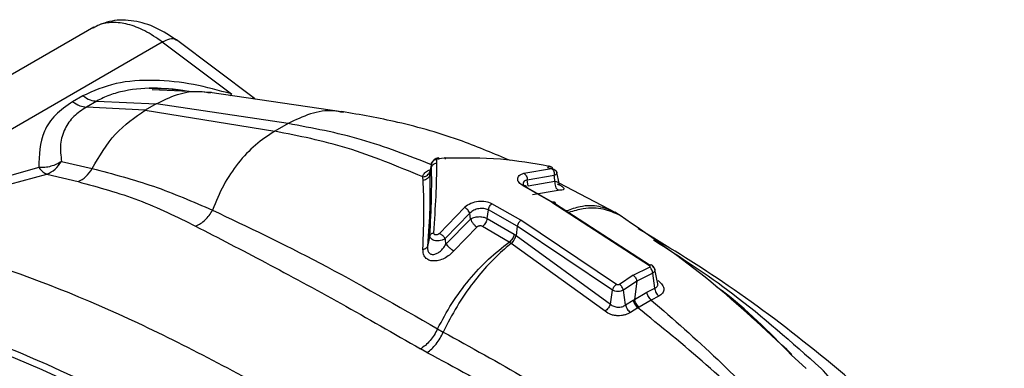
# Model space of a CAD drawing. Units: millimetres. Extents: x 10 to 416, y 10 to 287.
# Drawn here: x 328 to 338, y 262 to 265 of the extents above; entities that cross this region are included whole.
import ezdxf

# ---------------------------------------------------------------- set-up
doc = ezdxf.new("R2010")
doc.units = ezdxf.units.MM

msp = doc.modelspace()

# ---------------------------------------------------------------- linework, layer by layer
at = {"color": 7, "linetype": 'Continuous', "lineweight": 25}
for p, q in [((328.547, 265.047), (325.269, 263.154)), ((326.15, 263.111), (329.244, 264.898)), ((329.244, 264.898), (329.946, 264.37)), ((330.18, 264.322), (329.388, 264.918)), ((329.744, 264.386), (329.14, 264.413)), ((328.437, 264.351), (328.333, 264.291)), ((328.577, 264.298), (328.473, 264.237)), ((328.577, 264.298), (329.18, 264.268)), ((331.089, 264.185), (329.726, 264.386)), ((330.189, 264.318), (330.162, 264.335)), ((329.071, 264.205), (328.473, 264.237)), ((329.18, 264.268), (329.071, 264.205)), ((329.071, 264.205), (330.387, 263.991)), ((330.522, 264.068), (329.18, 264.268)), ((330.522, 264.068), (330.387, 263.991)), ((332.034, 263.668), (332.034, 263.703)), ((332.117, 263.716), (332.049, 263.712)), ((327.988, 263.621), (326.15, 263.111)), ((328.22, 263.683), (328.531, 263.612)), ((331.98, 263.66), (331.963, 263.583)), ((331.964, 263.549), (331.981, 263.626)), ((331.981, 263.626), (331.98, 263.66)), ((332.918, 263.564), (333.201, 263.612)), ((333.28, 263.445), (333.249, 263.59)), ((326.214, 263.047), (328.071, 263.556)), ((328.071, 263.556), (328.389, 263.479)), ((331.894, 263.492), (331.891, 263.528)), ((331.963, 263.583), (331.964, 263.549)), ((333.227, 263.541), (332.953, 263.495)), ((332.961, 263.436), (332.953, 263.495)), ((333.203, 263.271), (332.913, 263.436)), ((332.949, 263.418), (333.24, 263.252)), ((332.961, 263.436), (333.235, 263.484)), ((333.269, 263.39), (333.008, 263.344)), ((333.271, 263.464), (333.275, 263.467)), ((333.852, 263.163), (333.276, 263.464)), ((332.317, 263.217), (332.06, 262.953)), ((332.545, 263.105), (332.558, 263.192)), ((332.852, 263.026), (332.558, 263.192)), ((332.889, 263.087), (332.594, 263.254)), ((333.203, 263.271), (334.196, 262.628)), ((333.24, 263.252), (334.202, 262.63)), ((332.369, 263.158), (332.12, 262.902)), ((332.127, 262.845), (332.377, 263.099)), ((332.377, 263.099), (332.369, 263.158)), ((332.545, 263.105), (332.819, 262.944)), ((333.861, 262.435), (332.889, 263.087)), ((333.908, 263.128), (333.844, 263.168)), ((332.444, 263.018), (332.207, 262.777)), ((332.77, 262.865), (332.499, 263.024)), ((332.852, 263.026), (332.839, 262.932)), ((333.819, 262.377), (332.852, 263.026)), ((331.964, 262.93), (331.94, 262.82)), ((332.819, 262.944), (332.839, 262.932)), ((332.839, 262.932), (333.799, 262.235)), ((332.791, 262.852), (332.77, 262.865)), ((333.744, 262.163), (332.791, 262.852)), ((334.03, 262.527), (334.196, 262.611)), ((334.03, 262.527), (333.89, 262.435)), ((334.228, 262.548), (334.067, 262.466)), ((334.249, 262.397), (334.228, 262.548)), ((334.282, 262.44), (334.25, 262.585)), ((334.067, 262.466), (333.931, 262.377)), ((334.067, 262.466), (334.044, 262.283)), ((334.169, 262.355), (334.249, 262.397)), ((333.799, 262.235), (333.819, 262.377)), ((333.952, 262.226), (333.931, 262.377)), ((334.044, 262.283), (334.169, 262.355)), ((334.29, 262.316), (334.214, 262.276)), ((333.952, 262.226), (334.031, 262.276)), ((334.076, 262.197), (334.001, 262.15)), ((334.031, 262.276), (334.044, 262.283)), ((334.089, 262.204), (334.076, 262.197)), ((334.214, 262.276), (334.089, 262.204)), ((332.042, 261.983), (332.1, 261.95)), ((331.934, 261.743), (331.868, 261.78))]:
    msp.add_line(p, q, dxfattribs=at)
at = {"color": 8, "linetype": 'Continuous', "lineweight": 25}
for p, q in [((329.946, 264.37), (329.934, 264.347)), ((331.964, 263.549), (331.962, 263.225)), ((335.787, 261.58), (335.637, 261.719))]:
    msp.add_line(p, q, dxfattribs=at)
at = {"color": 7, "linetype": 'Continuous', "lineweight": 25}
for centre, radius, start, end in [((321.452, 246.697), 16.325, 59.2584, 76.0359), ((321.413, 246.663), 16.303, 59.257, 76.0358)]:
    msp.add_arc(centre, radius, start, end, dxfattribs=at)
for points, knots in [([(329.395, 264.912), (329.325, 264.958), (329.183, 265.054), (328.952, 265.12), (328.726, 265.126), (328.598, 265.068), (328.534, 265.039)], [0, 0, 0, 0, 0.239834, 0.48816, 0.742456, 1, 1, 1, 1]), ([(329.244, 264.898), (329.185, 264.939), (329.067, 265.019), (328.894, 265.083), (328.739, 265.101), (328.619, 265.086), (328.563, 265.05), (328.543, 265.037)], [0, 0, 0, 0, 0.23293, 0.458301, 0.676113, 0.886367, 1, 1, 1, 1]), ([(329.946, 264.37), (329.819, 264.405), (329.564, 264.476), (329.162, 264.518), (328.759, 264.494), (328.545, 264.399), (328.437, 264.351)], [0, 0, 0, 0, 0.246007, 0.495, 0.746476, 1, 1, 1, 1]), ([(329.109, 264.427), (329.241, 264.427), (329.373, 264.428), (329.504, 264.397), (329.505, 264.397)], [0, 0, 0, 0, 0.990089, 1, 1, 1, 1]), ([(328.333, 264.291), (328.271, 264.248), (328.147, 264.162), (327.996, 263.939), (327.992, 263.748), (327.988, 263.621)], [0, 0, 0, 0, 0.252803, 0.50447, 1, 1, 1, 1]), ([(328.473, 264.237), (328.428, 264.207), (328.334, 264.143), (328.245, 264.012), (328.199, 263.856), (328.213, 263.742), (328.22, 263.683)], [0, 0, 0, 0, 0.215037, 0.44673, 0.713945, 1, 1, 1, 1]), ([(328.531, 263.612), (328.605, 263.737), (328.753, 263.987), (328.965, 264.132), (329.071, 264.205)], [0, 0, 0, 0, 0.499998, 1, 1, 1, 1]), ([(332.783, 263.692), (332.62, 263.76), (332.238, 263.922), (331.665, 264.086), (331.257, 264.158), (331.067, 264.191)], [0, 0, 0, 0, 0.2840252, 0.666314, 1, 1, 1, 1]), ([(330.387, 263.991), (330.32, 263.947), (330.187, 263.86), (330.011, 263.671), (329.861, 263.448), (329.789, 263.276), (329.754, 263.189)], [0, 0, 0, 0, 0.249985, 0.499982, 0.749986, 1, 1, 1, 1]), ([(331.891, 263.527), (331.633, 263.634), (331.122, 263.846), (330.63, 263.943), (330.387, 263.991)], [0, 0, 0, 0, 0.505537, 1, 1, 1, 1]), ([(332.034, 263.703), (332.028, 263.702), (332.015, 263.7), (331.999, 263.691), (331.986, 263.677), (331.982, 263.666), (331.98, 263.66)], [0, 0, 0, 0, 0.237976, 0.483961, 0.737967, 1, 1, 1, 1]), ([(332.051, 263.72), (332.048, 263.72), (332.044, 263.719), (332.033, 263.716), (332.017, 263.709), (331.999, 263.695), (331.991, 263.683), (331.987, 263.677)], [0, 0, 0, 0, 0.108917, 0.2237413, 0.4659729, 0.7276322, 1, 1, 1, 1]), ([(332.049, 263.712), (332.047, 263.711), (332.043, 263.711), (332.04, 263.71), (332.037, 263.708), (332.035, 263.706), (332.034, 263.704), (332.034, 263.703)], [0, 0, 0, 0, 0.280875, 0.412699, 0.540901, 0.769035, 1, 1, 1, 1]), ([(332.117, 263.716), (332.117, 263.718), (332.117, 263.724), (332.118, 263.724), (332.119, 263.719), (332.12, 263.71), (332.12, 263.706)], [0, 0, 0, 0, 0.25, 0.5, 0.75, 1, 1, 1, 1]), ([(333.176, 263.634), (333.011, 263.663), (332.664, 263.725), (332.305, 263.719), (332.117, 263.716)], [0, 0, 0, 0, 0.473418, 1, 1, 1, 1]), ([(328.22, 263.683), (328.203, 263.673), (328.17, 263.653), (328.112, 263.633), (328.051, 263.621), (328.009, 263.621), (327.988, 263.621)], [0, 0, 0, 0, 0.249996, 0.499995, 0.749996, 1, 1, 1, 1]), ([(327.988, 263.621), (328.002, 263.606), (328.03, 263.575), (328.057, 263.562), (328.071, 263.556)], [0, 0, 0, 0, 0.499928, 1, 1, 1, 1]), ([(328.071, 263.556), (328.1, 263.57), (328.158, 263.597), (328.199, 263.655), (328.22, 263.683)], [0, 0, 0, 0, 0.499996, 1, 1, 1, 1]), ([(328.389, 263.479), (328.417, 263.493), (328.472, 263.523), (328.511, 263.582), (328.531, 263.612)], [0, 0, 0, 0, 0.5, 1, 1, 1, 1]), ([(328.531, 263.612), (328.741, 263.557), (329.161, 263.447), (329.556, 263.275), (329.754, 263.189)], [0, 0, 0, 0, 0.500357, 1, 1, 1, 1]), ([(331.97, 263.6), (331.968, 263.597), (331.964, 263.592), (331.964, 263.586), (331.963, 263.583)], [0, 0, 0, 0, 0.492061, 1, 1, 1, 1]), ([(331.964, 262.93), (331.971, 263.063), (331.984, 263.33), (331.982, 263.527), (331.981, 263.626)], [0, 0, 0, 0, 0.499803, 1, 1, 1, 1]), ([(331.981, 263.626), (331.982, 263.631), (331.986, 263.642), (331.998, 263.655), (332.015, 263.665), (332.028, 263.667), (332.034, 263.668)], [0, 0, 0, 0, 0.25, 0.5, 0.75, 1, 1, 1, 1]), ([(332.003, 262.957), (332.012, 263.087), (332.031, 263.359), (332.033, 263.561), (332.034, 263.668)], [0, 0, 0, 0, 0.473405, 1, 1, 1, 1]), ([(333.176, 263.634), (333.175, 263.635), (333.173, 263.638), (333.169, 263.636), (333.165, 263.631), (333.162, 263.624), (333.16, 263.621)], [0, 0, 0, 0, 0.251303, 0.507882, 0.760304, 1, 1, 1, 1]), ([(333.16, 263.621), (333.169, 263.62), (333.188, 263.618), (333.213, 263.61), (333.233, 263.599), (333.245, 263.589), (333.252, 263.579), (333.255, 263.568), (333.251, 263.56), (333.248, 263.555)], [0, 0, 0, 0, 0.154061, 0.307634, 0.460078, 0.611614, 0.695941, 0.825816, 1, 1, 1, 1]), ([(333.201, 263.612), (333.203, 263.612), (333.207, 263.613), (333.21, 263.615), (333.211, 263.618), (333.208, 263.621), (333.202, 263.625), (333.194, 263.629), (333.185, 263.632), (333.179, 263.633), (333.176, 263.634)], [0, 0, 0, 0, 0.131613, 0.259888, 0.393973, 0.522053, 0.644673, 0.768824, 0.884443, 1, 1, 1, 1]), ([(333.201, 263.612), (333.205, 263.608), (333.215, 263.602), (333.224, 263.584), (333.229, 263.562), (333.228, 263.548), (333.227, 263.541)], [0, 0, 0, 0, 0.250002, 0.500004, 0.750006, 1, 1, 1, 1]), ([(331.891, 263.528), (331.9, 263.529), (331.917, 263.531), (331.939, 263.544), (331.956, 263.562), (331.961, 263.576), (331.963, 263.583)], [0, 0, 0, 0, 0.243197, 0.499989, 0.756787, 1, 1, 1, 1]), ([(331.893, 262.79), (331.898, 262.928), (331.909, 263.203), (331.899, 263.396), (331.894, 263.492)], [0, 0, 0, 0, 0.499218, 1, 1, 1, 1]), ([(331.964, 263.549), (331.962, 263.542), (331.957, 263.528), (331.941, 263.51), (331.919, 263.497), (331.902, 263.494), (331.894, 263.492)], [0, 0, 0, 0, 0.243382, 0.500002, 0.756621, 1, 1, 1, 1]), ([(332.913, 263.436), (332.897, 263.447), (332.864, 263.469), (332.851, 263.507), (332.867, 263.543), (332.901, 263.557), (332.918, 263.564)], [0, 0, 0, 0, 0.248494, 0.493927, 0.744371, 1, 1, 1, 1]), ([(333.235, 263.484), (333.234, 263.494), (333.232, 263.51), (333.229, 263.527), (333.228, 263.537), (333.227, 263.54), (333.227, 263.541)], [0, 0, 0, 0, 0.497619, 0.83683, 0.940417, 1, 1, 1, 1]), ([(328.389, 263.479), (328.596, 263.422), (329.011, 263.308), (329.392, 263.121), (329.583, 263.027)], [0, 0, 0, 0, 0.499575, 1, 1, 1, 1]), ([(332.911, 263.464), (332.911, 263.46), (332.911, 263.452), (332.917, 263.444), (332.92, 263.44)], [0, 0, 0, 0, 0.499875, 1, 1, 1, 1]), ([(332.913, 263.436), (332.918, 263.437), (332.927, 263.441), (332.938, 263.438), (332.946, 263.43), (332.948, 263.422), (332.949, 263.418)], [0, 0, 0, 0, 0.281863, 0.542459, 0.781818, 1, 1, 1, 1]), ([(333.235, 263.484), (333.234, 263.475), (333.232, 263.456), (333.238, 263.428), (333.251, 263.404), (333.263, 263.395), (333.269, 263.39)], [0, 0, 0, 0, 0.24186, 0.499973, 0.7581, 1, 1, 1, 1]), ([(329.583, 263.027), (329.6, 263.035), (329.634, 263.051), (329.68, 263.089), (329.722, 263.135), (329.743, 263.171), (329.754, 263.189)], [0, 0, 0, 0, 0.250019, 0.500005, 0.749989, 1, 1, 1, 1]), ([(329.754, 263.189), (330.11, 263.02), (330.825, 262.682), (331.636, 262.216), (332.042, 261.983)], [0, 0, 0, 0, 0.499256, 1, 1, 1, 1]), ([(331.962, 263.225), (331.962, 263.218), (331.961, 263.11), (331.95, 262.96), (331.94, 262.82)], [0, 0, 0, 0, 0.069256, 1, 1, 1, 1]), ([(332.594, 263.254), (332.574, 263.262), (332.533, 263.278), (332.456, 263.279), (332.377, 263.26), (332.337, 263.232), (332.317, 263.217)], [0, 0, 0, 0, 0.24086, 0.488297, 0.74168, 1, 1, 1, 1]), ([(332.558, 263.192), (332.551, 263.195), (332.537, 263.201), (332.513, 263.206), (332.487, 263.207), (332.452, 263.204), (332.408, 263.19), (332.382, 263.169), (332.369, 263.158)], [0, 0, 0, 0, 0.125554, 0.251094, 0.376594, 0.50197, 0.751162, 1, 1, 1, 1]), ([(333.203, 263.271), (333.208, 263.272), (333.217, 263.275), (333.228, 263.273), (333.237, 263.265), (333.239, 263.257), (333.24, 263.252)], [0, 0, 0, 0, 0.25, 0.5, 0.75, 1, 1, 1, 1]), ([(332.377, 263.099), (332.384, 263.102), (332.398, 263.11), (332.422, 263.118), (332.447, 263.122), (332.478, 263.124), (332.514, 263.119), (332.535, 263.109), (332.545, 263.105)], [0, 0, 0, 0, 0.147848, 0.289458, 0.424574, 0.553157, 0.789692, 1, 1, 1, 1]), ([(332.377, 263.099), (332.38, 263.091), (332.386, 263.075), (332.404, 263.051), (332.424, 263.031), (332.437, 263.022), (332.444, 263.018)], [0, 0, 0, 0, 0.251622, 0.51306, 0.767337, 1, 1, 1, 1]), ([(332.545, 263.105), (332.544, 263.097), (332.541, 263.082), (332.53, 263.059), (332.516, 263.039), (332.505, 263.029), (332.499, 263.024)], [0, 0, 0, 0, 0.243965, 0.500114, 0.756202, 1, 1, 1, 1]), ([(335.641, 261.724), (335.368, 261.979), (334.797, 262.515), (334.206, 262.922), (333.897, 263.135)], [0, 0, 0, 0, 0.477241, 1, 1, 1, 1]), ([(329.583, 263.027), (329.816, 262.906), (330.282, 262.665), (331.054, 262.249), (331.596, 261.936), (331.868, 261.78)], [0, 0, 0, 0, 0.333514, 0.666787, 1, 1, 1, 1]), ([(332.499, 263.024), (332.495, 263.026), (332.487, 263.029), (332.473, 263.03), (332.463, 263.028), (332.456, 263.026), (332.449, 263.023), (332.445, 263.02), (332.444, 263.018)], [0, 0, 0, 0, 0.255792, 0.507634, 0.63247, 0.755875, 0.87934, 1, 1, 1, 1]), ([(337.835, 259.919), (337.507, 260.261), (336.869, 260.927), (335.894, 261.766), (334.968, 262.462), (334.366, 262.827), (334.08, 263.001)], [0, 0, 0, 0, 0.275099, 0.534628, 0.778588, 1, 1, 1, 1]), ([(332.003, 262.957), (331.999, 262.956), (331.989, 262.954), (331.977, 262.948), (331.968, 262.94), (331.965, 262.933), (331.964, 262.93)], [0, 0, 0, 0, 0.236005, 0.486999, 0.744846, 1, 1, 1, 1]), ([(331.979, 262.897), (331.975, 262.902), (331.965, 262.912), (331.964, 262.924), (331.964, 262.93)], [0, 0, 0, 0, 0.499204, 1, 1, 1, 1]), ([(332.06, 262.953), (332.057, 262.951), (332.052, 262.946), (332.043, 262.941), (332.032, 262.937), (332.022, 262.937), (332.014, 262.939), (332.008, 262.944), (332.004, 262.95), (332.003, 262.955), (332.003, 262.957)], [0, 0, 0, 0, 0.129888, 0.2605, 0.39416, 0.522179, 0.644934, 0.768937, 0.884535, 1, 1, 1, 1]), ([(332.12, 262.902), (332.118, 262.904), (332.113, 262.911), (332.104, 262.921), (332.093, 262.931), (332.083, 262.939), (332.071, 262.947), (332.064, 262.951), (332.06, 262.953)], [0, 0, 0, 0, 0.152203, 0.369247, 0.502547, 0.65212, 0.817945, 1, 1, 1, 1]), ([(332.127, 262.845), (332.126, 262.854), (332.124, 262.87), (332.121, 262.889), (332.12, 262.898), (332.12, 262.902)], [0, 0, 0, 0, 0.500724, 0.83161, 1, 1, 1, 1]), ([(332.819, 262.944), (332.818, 262.937), (332.814, 262.922), (332.803, 262.9), (332.788, 262.879), (332.776, 262.869), (332.77, 262.865)], [0, 0, 0, 0, 0.243843, 0.500001, 0.756159, 1, 1, 1, 1]), ([(332.791, 262.852), (332.797, 262.856), (332.803, 262.861), (332.808, 262.867), (332.808, 262.867), (332.808, 262.867), (332.809, 262.868), (332.81, 262.869), (332.814, 262.876), (332.822, 262.89), (332.829, 262.905), (332.834, 262.916), (332.837, 262.922), (332.838, 262.928), (332.839, 262.932)], [0, 0, 0, 0, 0.247962, 0.248092, 0.248341, 0.249196, 0.252336, 0.264353, 0.311531, 0.499978, 0.764533, 0.790826, 0.875768, 1, 1, 1, 1]), ([(331.893, 262.79), (331.898, 262.792), (331.91, 262.794), (331.924, 262.801), (331.935, 262.81), (331.938, 262.817), (331.94, 262.82)], [0, 0, 0, 0, 0.2391693, 0.4906066, 0.7469644, 1, 1, 1, 1]), ([(332.207, 262.777), (332.193, 262.762), (332.165, 262.731), (332.11, 262.697), (332.052, 262.676), (331.998, 262.67), (331.952, 262.68), (331.917, 262.705), (331.895, 262.743), (331.894, 262.774), (331.893, 262.79)], [0, 0, 0, 0, 0.136466, 0.273266, 0.407663, 0.532231, 0.647901, 0.760357, 0.875654, 1, 1, 1, 1]), ([(331.94, 262.82), (331.94, 262.808), (331.939, 262.79), (331.946, 262.769), (331.955, 262.756), (331.966, 262.746), (331.98, 262.74), (331.996, 262.739), (332.018, 262.742), (332.047, 262.755), (332.079, 262.779), (332.106, 262.81), (332.121, 262.833), (332.127, 262.845)], [0, 0, 0, 0, 0.124766, 0.185373, 0.24494, 0.303916, 0.363087, 0.423301, 0.4849, 0.61148, 0.741584, 0.871898, 1, 1, 1, 1]), ([(332.042, 261.983), (332.088, 262.07), (332.181, 262.245), (332.36, 262.484), (332.557, 262.699), (332.699, 262.809), (332.77, 262.865)], [0, 0, 0, 0, 0.2500049, 0.5000179, 0.7500003, 1, 1, 1, 1]), ([(332.791, 262.852), (332.768, 262.833), (332.634, 262.724), (332.439, 262.512), (332.233, 262.215), (332.145, 262.039), (332.1, 261.95)], [0, 0, 0, 0, 0.08674, 0.499441, 0.749725, 1, 1, 1, 1]), ([(332.127, 262.845), (332.132, 262.839), (332.141, 262.826), (332.162, 262.807), (332.186, 262.789), (332.2, 262.781), (332.207, 262.777)], [0, 0, 0, 0, 0.241891, 0.500028, 0.758149, 1, 1, 1, 1]), ([(334.196, 262.611), (334.198, 262.612), (334.201, 262.614), (334.203, 262.619), (334.202, 262.622), (334.201, 262.624), (334.199, 262.626), (334.197, 262.628), (334.196, 262.628)], [0, 0, 0, 0, 0.2603055, 0.5126801, 0.6420393, 0.7624324, 0.8796648, 1, 1, 1, 1]), ([(334.251, 262.581), (334.25, 262.586), (334.248, 262.595), (334.241, 262.609), (334.231, 262.622), (334.223, 262.628), (334.219, 262.631)], [0, 0, 0, 0, 0.262047, 0.517291, 0.764487, 1, 1, 1, 1]), ([(334.228, 262.613), (334.231, 262.611), (334.238, 262.606), (334.248, 262.595), (334.253, 262.579), (334.247, 262.561), (334.234, 262.552), (334.228, 262.548)], [0, 0, 0, 0, 0.126414, 0.253649, 0.504624, 0.753608, 1, 1, 1, 1]), ([(334.03, 262.527), (334.035, 262.523), (334.044, 262.516), (334.055, 262.5), (334.063, 262.483), (334.066, 262.472), (334.067, 262.466)], [0, 0, 0, 0, 0.25, 0.5, 0.75, 1, 1, 1, 1]), ([(333.89, 262.435), (333.888, 262.434), (333.884, 262.431), (333.876, 262.43), (333.871, 262.431), (333.867, 262.431), (333.864, 262.433), (333.862, 262.434), (333.861, 262.435)], [0, 0, 0, 0, 0.257904, 0.511021, 0.643623, 0.765176, 0.881704, 1, 1, 1, 1]), ([(334.249, 262.397), (334.25, 262.389), (334.252, 262.375), (334.261, 262.352), (334.274, 262.331), (334.285, 262.321), (334.29, 262.316)], [0, 0, 0, 0, 0.244068, 0.499746, 0.75556, 1, 1, 1, 1]), ([(334.283, 262.474), (334.299, 262.459), (334.323, 262.438), (334.338, 262.408), (334.342, 262.385), (334.339, 262.364), (334.329, 262.346), (334.313, 262.329), (334.298, 262.32), (334.29, 262.316)], [0, 0, 0, 0, 0.257651, 0.3853805, 0.511204, 0.63443, 0.7586549, 0.878818, 1, 1, 1, 1]), ([(335.637, 261.719), (335.408, 261.954), (335.161, 262.208), (334.895, 262.396), (334.876, 262.41)], [0, 0, 0, 0, 0.929253, 1, 1, 1, 1]), ([(333.931, 262.377), (333.923, 262.373), (333.906, 262.365), (333.875, 262.361), (333.843, 262.365), (333.827, 262.373), (333.819, 262.377)], [0, 0, 0, 0, 0.25192, 0.502803, 0.752321, 1, 1, 1, 1]), ([(333.799, 262.235), (333.796, 262.229), (333.791, 262.216), (333.778, 262.195), (333.762, 262.177), (333.75, 262.167), (333.744, 262.163)], [0, 0, 0, 0, 0.244191, 0.500001, 0.75581, 1, 1, 1, 1]), ([(333.799, 262.235), (333.804, 262.23), (333.814, 262.221), (333.832, 262.212), (333.853, 262.205), (333.874, 262.202), (333.896, 262.203), (333.917, 262.208), (333.936, 262.215), (333.947, 262.222), (333.952, 262.226)], [0, 0, 0, 0, 0.1249081, 0.2496635, 0.373832, 0.4984352, 0.6233982, 0.7484765, 0.8742835, 1, 1, 1, 1]), ([(333.952, 262.226), (333.954, 262.219), (333.958, 262.205), (333.969, 262.184), (333.984, 262.164), (333.995, 262.155), (334.001, 262.15)], [0, 0, 0, 0, 0.244276, 0.500034, 0.755774, 1, 1, 1, 1]), ([(334.089, 262.204), (334.083, 262.209), (334.072, 262.219), (334.059, 262.239), (334.048, 262.261), (334.045, 262.276), (334.044, 262.283)], [0, 0, 0, 0, 0.25, 0.5, 0.75, 1, 1, 1, 1]), ([(336.678, 259.535), (336.485, 259.782), (336.087, 260.291), (335.447, 260.986), (334.772, 261.638), (334.31, 262.009), (334.076, 262.197)], [0, 0, 0, 0, 0.242365, 0.500825, 0.747359, 1, 1, 1, 1]), ([(334.214, 262.276), (334.44, 262.079), (334.89, 261.688), (335.537, 261.017), (336.154, 260.306), (336.536, 259.793), (336.725, 259.539)], [0, 0, 0, 0, 0.254995, 0.506659, 0.754993, 1, 1, 1, 1]), ([(334.001, 262.15), (333.992, 262.145), (333.975, 262.134), (333.944, 262.124), (333.91, 262.117), (333.874, 262.116), (333.838, 262.119), (333.791, 262.131), (333.763, 262.15), (333.744, 262.163)], [0, 0, 0, 0, 0.120911, 0.240913, 0.364932, 0.488088, 0.613808, 0.741079, 1, 1, 1, 1]), ([(332.042, 261.983), (332.031, 261.962), (332.009, 261.919), (331.966, 261.862), (331.918, 261.813), (331.884, 261.791), (331.868, 261.78)], [0, 0, 0, 0, 0.249999, 0.5, 0.750001, 1, 1, 1, 1]), ([(331.934, 261.743), (331.951, 261.754), (331.983, 261.777), (332.028, 261.828), (332.069, 261.886), (332.09, 261.929), (332.1, 261.95)], [0, 0, 0, 0, 0.2499994, 0.5000001, 0.7500007, 1, 1, 1, 1]), ([(332.1, 261.95), (332.378, 261.797), (332.933, 261.489), (333.799, 260.976), (334.69, 260.436), (335.33, 260.083), (335.649, 259.908)], [0, 0, 0, 0, 0.251109, 0.501806, 0.751661, 1, 1, 1, 1]), ([(331.934, 261.743), (332.215, 261.592), (332.775, 261.289), (333.559, 260.848), (334.273, 260.453), (334.908, 260.109), (335.359, 259.895), (335.585, 259.788)], [0, 0, 0, 0, 0.249005, 0.498445, 0.665102, 0.832229, 1, 1, 1, 1]), ([(336.931, 260.176), (336.846, 260.345), (336.676, 260.682), (336.325, 261.151), (336.067, 261.439), (335.939, 261.582)], [0, 0, 0, 0, 0.3351949, 0.6681907, 1, 1, 1, 1])]:
    msp.add_open_spline(points, degree=3, knots=knots, dxfattribs=at)
at = {"color": 8, "linetype": 'Continuous', "lineweight": 25}
for points, knots in [([(329.244, 264.898), (329.27, 264.91), (329.322, 264.935), (329.371, 264.936), (329.383, 264.918), (329.385, 264.915)], [0, 0, 0, 0, 0.4569041, 0.9138081, 1, 1, 1, 1]), ([(329.49, 264.398), (329.392, 264.411), (329.18, 264.439), (328.91, 264.416), (328.705, 264.362), (328.62, 264.319), (328.577, 264.298)], [0, 0, 0, 0, 0.301025, 0.652139, 0.826396, 1, 1, 1, 1]), ([(329.18, 264.268), (329.252, 264.303), (329.395, 264.374), (329.586, 264.406), (329.696, 264.387), (329.734, 264.38)], [0, 0, 0, 0, 0.397053, 0.79411, 1, 1, 1, 1]), ([(331.083, 264.18), (331.05, 264.187), (330.942, 264.209), (330.748, 264.178), (330.597, 264.105), (330.522, 264.068)], [0, 0, 0, 0, 0.176305, 0.588151, 1, 1, 1, 1]), ([(331.99, 263.647), (331.748, 263.741), (331.247, 263.936), (330.769, 264.023), (330.522, 264.068)], [0, 0, 0, 0, 0.483918, 1, 1, 1, 1]), ([(331.891, 263.527), (331.894, 263.538), (331.9, 263.56), (331.929, 263.586), (331.956, 263.597), (331.964, 263.6)], [0, 0, 0, 0, 0.408381, 0.817808, 1, 1, 1, 1]), ([(331.98, 263.66), (331.98, 263.663), (331.981, 263.669), (331.984, 263.676), (331.988, 263.679), (331.99, 263.68)], [0, 0, 0, 0, 0.4069673, 0.81144, 1, 1, 1, 1]), ([(332.953, 263.495), (332.941, 263.492), (332.918, 263.485), (332.913, 263.471), (332.911, 263.464)], [0, 0, 0, 0, 0.499595, 1, 1, 1, 1]), ([(333.248, 263.555), (333.246, 263.552), (333.24, 263.547), (333.232, 263.543), (333.227, 263.541)], [0, 0, 0, 0, 0.477373, 1, 1, 1, 1]), ([(333.235, 263.484), (333.243, 263.481), (333.258, 263.475), (333.272, 263.469), (333.278, 263.466), (333.275, 263.467), (333.274, 263.468)], [0, 0, 0, 0, 0.287907, 0.580761, 0.873133, 1, 1, 1, 1]), ([(333.258, 263.458), (333.265, 263.455), (333.287, 263.444), (333.311, 263.428), (333.329, 263.412), (333.327, 263.4), (333.309, 263.392), (333.283, 263.391), (333.269, 263.39)], [0, 0, 0, 0, 0.079918, 0.24431, 0.421307, 0.612326, 0.806644, 1, 1, 1, 1]), ([(333.835, 263.17), (333.786, 263.192), (333.684, 263.237), (333.516, 263.238), (333.398, 263.197), (333.351, 263.181)], [0, 0, 0, 0, 0.3576286, 0.7427737, 1, 1, 1, 1]), ([(333.897, 263.135), (333.841, 263.16), (333.73, 263.21), (333.549, 263.217), (333.425, 263.18), (333.375, 263.165)], [0, 0, 0, 0, 0.373882, 0.74853, 1, 1, 1, 1]), ([(332.12, 262.902), (332.115, 262.898), (332.105, 262.892), (332.084, 262.883), (332.06, 262.878), (332.037, 262.877), (332.017, 262.879), (331.996, 262.885), (331.985, 262.893), (331.979, 262.897)], [0, 0, 0, 0, 0.1252024, 0.2395469, 0.4309008, 0.573493, 0.6659594, 0.8324794, 1, 1, 1, 1]), ([(334.235, 262.888), (334.506, 262.714), (335.088, 262.34), (335.642, 261.846), (335.939, 261.582)], [0, 0, 0, 0, 0.46527, 1, 1, 1, 1]), ([(334.249, 262.397), (334.254, 262.399), (334.264, 262.404), (334.274, 262.413), (334.28, 262.425), (334.283, 262.435), (334.281, 262.441), (334.281, 262.442)], [0, 0, 0, 0, 0.231574, 0.463351, 0.694334, 0.924905, 1, 1, 1, 1])]:
    msp.add_open_spline(points, degree=3, knots=knots, dxfattribs=at)
at = {"color": 7, "linetype": 'Continuous', "lineweight": 25}
for points in [[(328.333, 264.291), (328.357, 264.275), (328.406, 264.242), (328.451, 264.239), (328.473, 264.237)], [(328.437, 264.351), (328.462, 264.335), (328.51, 264.302), (328.555, 264.299), (328.577, 264.298)], [(332.049, 263.712), (332.049, 263.715), (332.049, 263.72), (332.05, 263.721), (332.052, 263.715), (332.053, 263.707), (332.053, 263.703)], [(332.918, 263.564), (332.923, 263.561), (332.933, 263.554), (332.944, 263.537), (332.952, 263.516), (332.952, 263.502), (332.953, 263.495)], [(332.369, 263.158), (332.366, 263.164), (332.361, 263.175), (332.348, 263.193), (332.333, 263.208), (332.322, 263.214), (332.317, 263.217)], [(332.558, 263.192), (332.559, 263.198), (332.561, 263.209), (332.569, 263.227), (332.58, 263.243), (332.589, 263.25), (332.594, 263.254)], [(330.616, 261.201), (330.077, 261.494), (328.998, 262.08), (327.393, 262.716), (326.356, 262.968), (325.838, 263.094)], [(332.889, 263.087), (332.885, 263.084), (332.876, 263.076), (332.864, 263.061), (332.855, 263.043), (332.853, 263.032), (332.852, 263.026)], [(334.228, 262.613), (334.227, 262.617), (334.226, 262.625), (334.219, 262.632), (334.209, 262.633), (334.2, 262.63), (334.196, 262.628)], [(334.228, 262.548), (334.227, 262.554), (334.226, 262.566), (334.219, 262.584), (334.209, 262.6), (334.2, 262.608), (334.196, 262.611)], [(333.819, 262.377), (333.821, 262.382), (333.824, 262.393), (333.834, 262.409), (333.847, 262.424), (333.856, 262.431), (333.861, 262.435)], [(333.931, 262.377), (333.929, 262.382), (333.926, 262.393), (333.916, 262.409), (333.904, 262.424), (333.895, 262.431), (333.89, 262.435)], [(334.214, 262.276), (334.208, 262.281), (334.197, 262.291), (334.184, 262.311), (334.173, 262.333), (334.17, 262.348), (334.169, 262.355)], [(334.031, 262.276), (334.033, 262.268), (334.036, 262.254), (334.046, 262.232), (334.06, 262.212), (334.071, 262.202), (334.076, 262.197)]]:
    msp.add_open_spline(points, degree=3, dxfattribs=at)

doc.saveas('drawing.dxf')
